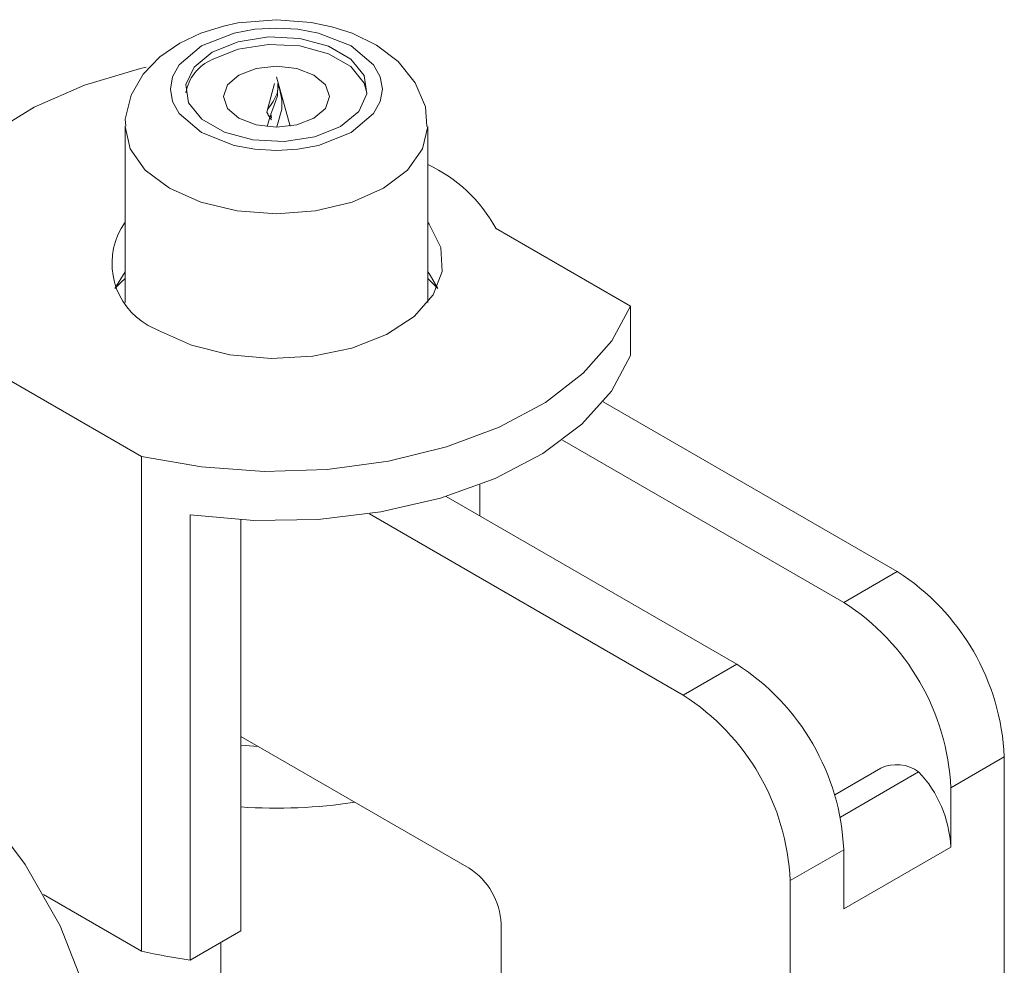
# Model space of a CAD drawing. Units: millimetres. Extents: x -1037 to 1136, y -718 to 718.
# Drawn here: x 215 to 248, y 60 to 91 of the extents above; entities that cross this region are included whole.
import ezdxf

# ---------------------------------------------------------------- set-up
doc = ezdxf.new("R2010")
doc.units = ezdxf.units.MM
doc.header["$MEASUREMENT"] = 0
doc.layers.add('Artwork', color=7, linetype='Continuous')

msp = doc.modelspace()

# ---------------------------------------------------------------- linework, layer by layer
at = {"layer": 'Artwork', "lineweight": 9}
for points, knots in [([(228.7471, 87.9213), (228.7471, 87.9213), (228.6986, 88.5658), (228.6986, 88.5658), (228.6986, 88.5658), (228.6986, 88.5658), (228.364, 89.365), (228.364, 89.365), (228.364, 89.365), (228.364, 89.365), (227.7971, 90.0659), (227.7971, 90.0659), (227.7971, 90.0659), (227.7971, 90.0659), (227.0775, 90.6081), (227.0775, 90.6081), (227.0775, 90.6081), (227.0775, 90.6081), (226.2738, 91.0015), (226.2738, 91.0015), (226.2738, 91.0015), (226.2738, 91.0015), (225.6105, 91.215), (225.6105, 91.215), (225.6105, 91.215), (225.6105, 91.215), (224.9265, 91.3569), (224.9265, 91.3569), (224.9265, 91.3569), (224.9265, 91.3569), (223.7754, 91.4468), (223.7754, 91.4468), (223.7754, 91.4468), (223.7754, 91.4468), (222.5032, 91.3381), (222.5032, 91.3381), (222.5032, 91.3381), (222.5032, 91.3381), (222.0262, 91.2377), (222.0262, 91.2377), (222.0262, 91.2377), (222.0262, 91.2377), (221.2775, 91.0015), (221.2775, 91.0015), (221.2775, 91.0015), (221.2775, 91.0015), (220.5806, 90.6708), (220.5806, 90.6708), (220.5806, 90.6708), (220.5806, 90.6708), (219.9296, 90.2231), (219.9296, 90.2231), (219.9296, 90.2231), (219.9296, 90.2231), (219.3795, 89.6497), (219.3795, 89.6497), (219.3795, 89.6497), (219.3795, 89.6497), (218.9802, 88.9573), (218.9802, 88.9573), (218.9802, 88.9573), (218.9802, 88.9573), (218.7854, 88.162), (218.7854, 88.162), (218.7854, 88.162), (218.7854, 88.162), (218.8042, 87.9297), (218.8042, 87.9297)], [0, 0, 0, 0, 0.0555556, 0.0555556, 0.0555556, 0.0555556, 0.1111111, 0.1111111, 0.1111111, 0.1111111, 0.1666667, 0.1666667, 0.1666667, 0.1666667, 0.2222222, 0.2222222, 0.2222222, 0.2222222, 0.2777778, 0.2777778, 0.2777778, 0.2777778, 0.3333333, 0.3333333, 0.3333333, 0.3333333, 0.3888889, 0.3888889, 0.3888889, 0.3888889, 0.4444444, 0.4444444, 0.4444444, 0.4444444, 0.5, 0.5, 0.5, 0.5, 0.5555556, 0.5555556, 0.5555556, 0.5555556, 0.6111111, 0.6111111, 0.6111111, 0.6111111, 0.6666667, 0.6666667, 0.6666667, 0.6666667, 0.7222222, 0.7222222, 0.7222222, 0.7222222, 0.7777778, 0.7777778, 0.7777778, 0.7777778, 0.8333333, 0.8333333, 0.8333333, 0.8333333, 0.8888889, 0.8888889, 0.8888889, 0.8888889, 1, 1, 1, 1]), ([(221.3002, 90.5809), (221.3002, 90.5809), (222.3861, 91.0055), (222.3861, 91.0055), (222.3861, 91.0055), (222.3861, 91.0055), (223.0661, 91.129), (223.0661, 91.129), (223.0661, 91.129), (223.0661, 91.129), (223.7754, 91.171), (223.7754, 91.171), (223.7754, 91.171), (223.7754, 91.171), (224.4846, 91.131), (224.4846, 91.131), (224.4846, 91.131), (224.4846, 91.131), (225.1647, 91.0055), (225.1647, 91.0055), (225.1647, 91.0055), (225.1647, 91.0055), (226.2506, 90.5809), (226.2506, 90.5809), (226.2506, 90.5809), (226.2506, 90.5809), (226.9875, 89.9532), (226.9875, 89.9532), (226.9875, 89.9532), (226.9875, 89.9532), (227.203, 89.5617), (227.203, 89.5617), (227.203, 89.5617), (227.203, 89.5617), (227.2762, 89.1515), (227.2762, 89.1515), (227.2762, 89.1515), (227.2762, 89.1515), (227.203, 88.7418), (227.203, 88.7418), (227.203, 88.7418), (227.203, 88.7418), (226.9875, 88.3484), (226.9875, 88.3484), (226.9875, 88.3484), (226.9875, 88.3484), (226.2506, 87.7226), (226.2506, 87.7226), (226.2506, 87.7226), (226.2506, 87.7226), (225.1647, 87.2956), (225.1647, 87.2956), (225.1647, 87.2956), (225.1647, 87.2956), (224.4846, 87.1725), (224.4846, 87.1725), (224.4846, 87.1725), (224.4846, 87.1725), (223.7754, 87.1305), (223.7754, 87.1305), (223.7754, 87.1305), (223.7754, 87.1305), (223.0661, 87.1725), (223.0661, 87.1725), (223.0661, 87.1725), (223.0661, 87.1725), (222.3861, 87.2956), (222.3861, 87.2956), (222.3861, 87.2956), (222.3861, 87.2956), (221.3002, 87.7226), (221.3002, 87.7226), (221.3002, 87.7226), (221.3002, 87.7226), (220.5638, 88.3484), (220.5638, 88.3484), (220.5638, 88.3484), (220.5638, 88.3484), (220.3483, 88.7418), (220.3483, 88.7418), (220.3483, 88.7418), (220.3483, 88.7418), (220.2751, 89.1515), (220.2751, 89.1515), (220.2751, 89.1515), (220.2751, 89.1515), (220.3483, 89.5617), (220.3483, 89.5617), (220.3483, 89.5617), (220.3483, 89.5617), (220.5638, 89.9532), (220.5638, 89.9532), (220.5638, 89.9532), (220.5638, 89.9532), (221.3002, 90.5809), (221.3002, 90.5809)], [0, 0, 0, 0, 0.04, 0.04, 0.04, 0.04, 0.08, 0.08, 0.08, 0.08, 0.12, 0.12, 0.12, 0.12, 0.16, 0.16, 0.16, 0.16, 0.2, 0.2, 0.2, 0.2, 0.24, 0.24, 0.24, 0.24, 0.28, 0.28, 0.28, 0.28, 0.32, 0.32, 0.32, 0.32, 0.36, 0.36, 0.36, 0.36, 0.4, 0.4, 0.4, 0.4, 0.44, 0.44, 0.44, 0.44, 0.48, 0.48, 0.48, 0.48, 0.52, 0.52, 0.52, 0.52, 0.56, 0.56, 0.56, 0.56, 0.6, 0.6, 0.6, 0.6, 0.64, 0.64, 0.64, 0.64, 0.68, 0.68, 0.68, 0.68, 0.72, 0.72, 0.72, 0.72, 0.76, 0.76, 0.76, 0.76, 0.8, 0.8, 0.8, 0.8, 0.84, 0.84, 0.84, 0.84, 0.88, 0.88, 0.88, 0.88, 0.92, 0.92, 0.92, 0.92, 1, 1, 1, 1]), ([(221.6541, 90.3758), (221.6541, 90.3758), (221.0575, 89.882), (221.0575, 89.882), (221.0575, 89.882), (221.0575, 89.882), (220.7877, 89.3023), (220.7877, 89.3023), (220.7877, 89.3023), (220.7877, 89.3023), (220.8776, 88.7018), (220.8776, 88.7018), (220.8776, 88.7018), (220.8776, 88.7018), (221.317, 88.1581), (221.317, 88.1581), (221.317, 88.1581), (221.317, 88.1581), (222.0559, 87.733), (222.0559, 87.733), (222.0559, 87.733), (222.0559, 87.733), (222.9994, 87.478), (222.9994, 87.478), (222.9994, 87.478), (222.9994, 87.478), (224.0373, 87.4256), (224.0373, 87.4256), (224.0373, 87.4256), (224.0373, 87.4256), (225.0436, 87.5823), (225.0436, 87.5823), (225.0436, 87.5823), (225.0436, 87.5823), (225.8972, 87.9258), (225.8972, 87.9258), (225.8972, 87.9258), (225.8972, 87.9258), (226.4933, 88.4195), (226.4933, 88.4195), (226.4933, 88.4195), (226.4933, 88.4195), (226.7636, 89.0013), (226.7636, 89.0013), (226.7636, 89.0013), (226.7636, 89.0013), (226.6737, 89.5993), (226.6737, 89.5993), (226.6737, 89.5993), (226.6737, 89.5993), (226.2318, 90.1435), (226.2318, 90.1435), (226.2318, 90.1435), (226.2318, 90.1435), (225.4954, 90.5705), (225.4954, 90.5705), (225.4954, 90.5705), (225.4954, 90.5705), (224.5519, 90.8236), (224.5519, 90.8236), (224.5519, 90.8236), (224.5519, 90.8236), (223.5139, 90.876), (223.5139, 90.876), (223.5139, 90.876), (223.5139, 90.876), (222.5076, 90.7208), (222.5076, 90.7208), (222.5076, 90.7208), (222.5076, 90.7208), (221.6541, 90.3758), (221.6541, 90.3758)], [0, 0, 0, 0, 0.0526316, 0.0526316, 0.0526316, 0.0526316, 0.1052632, 0.1052632, 0.1052632, 0.1052632, 0.1578947, 0.1578947, 0.1578947, 0.1578947, 0.2105263, 0.2105263, 0.2105263, 0.2105263, 0.2631579, 0.2631579, 0.2631579, 0.2631579, 0.3157895, 0.3157895, 0.3157895, 0.3157895, 0.3684211, 0.3684211, 0.3684211, 0.3684211, 0.4210526, 0.4210526, 0.4210526, 0.4210526, 0.4736842, 0.4736842, 0.4736842, 0.4736842, 0.5263158, 0.5263158, 0.5263158, 0.5263158, 0.5789474, 0.5789474, 0.5789474, 0.5789474, 0.6315789, 0.6315789, 0.6315789, 0.6315789, 0.6842105, 0.6842105, 0.6842105, 0.6842105, 0.7368421, 0.7368421, 0.7368421, 0.7368421, 0.7894737, 0.7894737, 0.7894737, 0.7894737, 0.8421053, 0.8421053, 0.8421053, 0.8421053, 0.8947368, 0.8947368, 0.8947368, 0.8947368, 1, 1, 1, 1]), ([(226.7676, 89.0285), (226.7676, 89.0285), (226.6737, 89.3547), (226.6737, 89.3547), (226.6737, 89.3547), (226.6737, 89.3547), (226.2318, 89.8988), (226.2318, 89.8988), (226.2318, 89.8988), (226.2318, 89.8988), (225.4954, 90.3254), (225.4954, 90.3254), (225.4954, 90.3254), (225.4954, 90.3254), (224.5519, 90.5789), (224.5519, 90.5789), (224.5519, 90.5789), (224.5519, 90.5789), (223.5139, 90.6308), (223.5139, 90.6308), (223.5139, 90.6308), (223.5139, 90.6308), (222.5076, 90.4761), (222.5076, 90.4761), (222.5076, 90.4761), (222.5076, 90.4761), (221.6541, 90.1311), (221.6541, 90.1311)], [0, 0, 0, 0, 0.125, 0.125, 0.125, 0.125, 0.25, 0.25, 0.25, 0.25, 0.375, 0.375, 0.375, 0.375, 0.5, 0.5, 0.5, 0.5, 0.625, 0.625, 0.625, 0.625, 0.75, 0.75, 0.75, 0.75, 1, 1, 1, 1]), ([(212.68, 80.86), (212.68, 80.86), (212.0755, 82.0086), (212.0755, 82.0086), (212.0755, 82.0086), (212.0755, 82.0086), (211.8244, 83.2012), (211.8244, 83.2012), (211.8244, 83.2012), (211.8244, 83.2012), (211.9351, 84.4023), (211.9351, 84.4023), (211.9351, 84.4023), (211.9351, 84.4023), (212.4037, 85.5717), (212.4037, 85.5717), (212.4037, 85.5717), (212.4037, 85.5717), (213.2177, 86.6763), (213.2177, 86.6763), (213.2177, 86.6763), (213.2177, 86.6763), (214.3515, 87.6851), (214.3515, 87.6851), (214.3515, 87.6851), (214.3515, 87.6851), (215.7705, 88.5639), (215.7705, 88.5639), (215.7705, 88.5639), (215.7705, 88.5639), (217.4317, 89.2879), (217.4317, 89.2879), (217.4317, 89.2879), (217.4317, 89.2879), (219.2856, 89.8341), (219.2856, 89.8341), (219.2856, 89.8341), (219.2856, 89.8341), (219.4759, 89.8776), (219.4759, 89.8776)], [0, 0, 0, 0, 0.0909091, 0.0909091, 0.0909091, 0.0909091, 0.1818182, 0.1818182, 0.1818182, 0.1818182, 0.2727273, 0.2727273, 0.2727273, 0.2727273, 0.3636364, 0.3636364, 0.3636364, 0.3636364, 0.4545455, 0.4545455, 0.4545455, 0.4545455, 0.5454545, 0.5454545, 0.5454545, 0.5454545, 0.6363636, 0.6363636, 0.6363636, 0.6363636, 0.7272727, 0.7272727, 0.7272727, 0.7272727, 0.8181818, 0.8181818, 0.8181818, 0.8181818, 1, 1, 1, 1]), ([(222.5388, 89.6206), (222.5388, 89.6206), (223.1062, 89.84), (223.1062, 89.84), (223.1062, 89.84), (223.1062, 89.84), (223.7754, 89.9156), (223.7754, 89.9156), (223.7754, 89.9156), (223.7754, 89.9156), (224.4451, 89.84), (224.4451, 89.84), (224.4451, 89.84), (224.4451, 89.84), (225.012, 89.6206), (225.012, 89.6206), (225.012, 89.6206), (225.012, 89.6206), (225.3931, 89.2919), (225.3931, 89.2919), (225.3931, 89.2919), (225.3931, 89.2919), (225.5245, 88.9069), (225.5245, 88.9069), (225.5245, 88.9069), (225.5245, 88.9069), (225.3931, 88.5199), (225.3931, 88.5199), (225.3931, 88.5199), (225.3931, 88.5199), (225.012, 88.1912), (225.012, 88.1912), (225.012, 88.1912), (225.012, 88.1912), (224.4451, 87.9737), (224.4451, 87.9737), (224.4451, 87.9737), (224.4451, 87.9737), (223.7754, 87.8961), (223.7754, 87.8961), (223.7754, 87.8961), (223.7754, 87.8961), (223.1062, 87.9737), (223.1062, 87.9737), (223.1062, 87.9737), (223.1062, 87.9737), (222.5388, 88.1912), (222.5388, 88.1912), (222.5388, 88.1912), (222.5388, 88.1912), (222.1582, 88.5199), (222.1582, 88.5199), (222.1582, 88.5199), (222.1582, 88.5199), (222.0262, 88.9069), (222.0262, 88.9069), (222.0262, 88.9069), (222.0262, 88.9069), (222.1582, 89.2919), (222.1582, 89.2919), (222.1582, 89.2919), (222.1582, 89.2919), (222.5388, 89.6206), (222.5388, 89.6206)], [0, 0, 0, 0, 0.0588235, 0.0588235, 0.0588235, 0.0588235, 0.1176471, 0.1176471, 0.1176471, 0.1176471, 0.1764706, 0.1764706, 0.1764706, 0.1764706, 0.2352941, 0.2352941, 0.2352941, 0.2352941, 0.2941176, 0.2941176, 0.2941176, 0.2941176, 0.3529412, 0.3529412, 0.3529412, 0.3529412, 0.4117647, 0.4117647, 0.4117647, 0.4117647, 0.4705882, 0.4705882, 0.4705882, 0.4705882, 0.5294118, 0.5294118, 0.5294118, 0.5294118, 0.5882353, 0.5882353, 0.5882353, 0.5882353, 0.6470588, 0.6470588, 0.6470588, 0.6470588, 0.7058824, 0.7058824, 0.7058824, 0.7058824, 0.7647059, 0.7647059, 0.7647059, 0.7647059, 0.8235294, 0.8235294, 0.8235294, 0.8235294, 0.8823529, 0.8823529, 0.8823529, 0.8823529, 1, 1, 1, 1]), ([(223.4996, 88.3232), (223.4996, 88.3232), (223.4596, 88.3795), (223.4596, 88.3795), (223.4596, 88.3795), (223.4596, 88.3795), (223.4868, 88.4823), (223.4868, 88.4823), (223.4868, 88.4823), (223.4868, 88.4823), (223.6019, 88.6474), (223.6019, 88.6474), (223.6019, 88.6474), (223.6019, 88.6474), (223.6731, 88.7502), (223.6731, 88.7502), (223.6731, 88.7502), (223.6731, 88.7502), (223.7986, 89.0116), (223.7986, 89.0116), (223.7986, 89.0116), (223.7986, 89.0116), (223.8426, 89.2771), (223.8426, 89.2771), (223.8426, 89.2771), (223.8426, 89.2771), (223.8406, 89.3151), (223.8406, 89.3151), (223.8406, 89.3151), (223.8406, 89.3151), (223.8362, 89.3359), (223.8362, 89.3359), (223.8362, 89.3359), (223.8362, 89.3359), (223.8362, 89.3423), (223.8362, 89.3423), (223.8362, 89.3423), (223.8362, 89.3423), (223.8298, 89.3482), (223.8298, 89.3482), (223.8298, 89.3482), (223.8298, 89.3482), (223.8298, 89.3443), (223.8298, 89.3443), (223.8298, 89.3443), (223.8298, 89.3443), (223.8258, 89.3255), (223.8258, 89.3255), (223.8258, 89.3255), (223.8258, 89.3255), (223.8634, 89.2291), (223.8634, 89.2291), (223.8634, 89.2291), (223.8634, 89.2291), (223.9553, 88.8046), (223.9553, 88.8046), (223.9553, 88.8046), (223.9553, 88.8046), (223.9533, 88.4927), (223.9533, 88.4927), (223.9533, 88.4927), (223.9533, 88.4927), (223.7882, 87.909), (223.7882, 87.909)], [0, 0, 0, 0, 0.0588235, 0.0588235, 0.0588235, 0.0588235, 0.1176471, 0.1176471, 0.1176471, 0.1176471, 0.1764706, 0.1764706, 0.1764706, 0.1764706, 0.2352941, 0.2352941, 0.2352941, 0.2352941, 0.2941176, 0.2941176, 0.2941176, 0.2941176, 0.3529412, 0.3529412, 0.3529412, 0.3529412, 0.4117647, 0.4117647, 0.4117647, 0.4117647, 0.4705882, 0.4705882, 0.4705882, 0.4705882, 0.5294118, 0.5294118, 0.5294118, 0.5294118, 0.5882353, 0.5882353, 0.5882353, 0.5882353, 0.6470588, 0.6470588, 0.6470588, 0.6470588, 0.7058824, 0.7058824, 0.7058824, 0.7058824, 0.7647059, 0.7647059, 0.7647059, 0.7647059, 0.8235294, 0.8235294, 0.8235294, 0.8235294, 0.8823529, 0.8823529, 0.8823529, 0.8823529, 1, 1, 1, 1]), ([(223.6103, 88.204), (223.6103, 88.204), (223.5915, 88.3316), (223.5915, 88.3316), (223.5915, 88.3316), (223.5915, 88.3316), (223.6958, 88.5975), (223.6958, 88.5975), (223.6958, 88.5975), (223.6958, 88.5975), (223.811, 88.936), (223.811, 88.936), (223.811, 88.936), (223.811, 88.936), (223.8258, 89.3255), (223.8258, 89.3255)], [0, 0, 0, 0, 0.2, 0.2, 0.2, 0.2, 0.4, 0.4, 0.4, 0.4, 0.6, 0.6, 0.6, 0.6, 1, 1, 1, 1]), ([(223.4912, 88.3167), (223.4912, 88.3167), (223.5159, 88.2876), (223.5159, 88.2876), (223.5159, 88.2876), (223.5159, 88.2876), (223.6103, 88.1393), (223.6103, 88.1393)], [0, 0, 0, 0, 0.3333333, 0.3333333, 0.3333333, 0.3333333, 1, 1, 1, 1]), ([(228.7762, 87.9258), (228.7762, 87.9258), (228.6047, 87.1785), (228.6047, 87.1785), (228.6047, 87.1785), (228.6047, 87.1785), (228.1045, 86.4841), (228.1045, 86.4841), (228.1045, 86.4841), (228.1045, 86.4841), (227.3118, 85.8855), (227.3118, 85.8855), (227.3118, 85.8855), (227.3118, 85.8855), (226.2758, 85.4273), (226.2758, 85.4273), (226.2758, 85.4273), (226.2758, 85.4273), (225.0688, 85.1387), (225.0688, 85.1387), (225.0688, 85.1387), (225.0688, 85.1387), (223.7754, 85.0403), (223.7754, 85.0403), (223.7754, 85.0403), (223.7754, 85.0403), (222.4805, 85.1387), (222.4805, 85.1387), (222.4805, 85.1387), (222.4805, 85.1387), (221.2755, 85.4273), (221.2755, 85.4273), (221.2755, 85.4273), (221.2755, 85.4273), (220.2395, 85.8855), (220.2395, 85.8855), (220.2395, 85.8855), (220.2395, 85.8855), (219.4443, 86.4841), (219.4443, 86.4841), (219.4443, 86.4841), (219.4443, 86.4841), (218.9466, 87.1785), (218.9466, 87.1785), (218.9466, 87.1785), (218.9466, 87.1785), (218.7751, 87.9258), (218.7751, 87.9258), (218.7751, 87.9258), (218.7751, 87.9258), (218.7751, 87.9278), (218.7751, 87.9278)], [0, 0, 0, 0, 0.0714286, 0.0714286, 0.0714286, 0.0714286, 0.1428571, 0.1428571, 0.1428571, 0.1428571, 0.2142857, 0.2142857, 0.2142857, 0.2142857, 0.2857143, 0.2857143, 0.2857143, 0.2857143, 0.3571429, 0.3571429, 0.3571429, 0.3571429, 0.4285714, 0.4285714, 0.4285714, 0.4285714, 0.5, 0.5, 0.5, 0.5, 0.5714286, 0.5714286, 0.5714286, 0.5714286, 0.6428571, 0.6428571, 0.6428571, 0.6428571, 0.7142857, 0.7142857, 0.7142857, 0.7142857, 0.7857143, 0.7857143, 0.7857143, 0.7857143, 0.8571429, 0.8571429, 0.8571429, 0.8571429, 1, 1, 1, 1]), ([(218.777, 84.7601), (218.0263, 83.697), (218.2793, 82.2281), (219.3415, 81.4778), (219.3415, 81.4778), (219.51, 81.3587), (219.6939, 81.2623), (219.8876, 81.1911)], [0, 0, 0, 0, 0.3333333, 0.3333333, 0.3333333, 0.3333333, 1, 1, 1, 1]), ([(231.0171, 84.5614), (231.0171, 84.5614), (235.4693, 81.9918), (235.4693, 81.9918), (235.4693, 81.9918), (235.4693, 81.9918), (234.8585, 80.8432), (234.8585, 80.8432), (234.8585, 80.8432), (234.8585, 80.8432), (233.913, 79.7741), (233.913, 79.7741), (233.913, 79.7741), (233.913, 79.7741), (232.6595, 78.8138), (232.6595, 78.8138), (232.6595, 78.8138), (232.6595, 78.8138), (231.1363, 77.9953), (231.1363, 77.9953), (231.1363, 77.9953), (231.1363, 77.9953), (229.3916, 77.3404), (229.3916, 77.3404), (229.3916, 77.3404), (229.3916, 77.3404), (227.4768, 76.8719), (227.4768, 76.8719), (227.4768, 76.8719), (227.4768, 76.8719), (225.4494, 76.6), (225.4494, 76.6), (225.4494, 76.6), (225.4494, 76.6), (223.3696, 76.5348), (223.3696, 76.5348), (223.3696, 76.5348), (223.3696, 76.5348), (221.3046, 76.6816), (221.3046, 76.6816), (221.3046, 76.6816), (221.3046, 76.6816), (219.3148, 77.031), (219.3148, 77.031)], [0, 0, 0, 0, 0.0833333, 0.0833333, 0.0833333, 0.0833333, 0.1666667, 0.1666667, 0.1666667, 0.1666667, 0.25, 0.25, 0.25, 0.25, 0.3333333, 0.3333333, 0.3333333, 0.3333333, 0.4166667, 0.4166667, 0.4166667, 0.4166667, 0.5, 0.5, 0.5, 0.5, 0.5833333, 0.5833333, 0.5833333, 0.5833333, 0.6666667, 0.6666667, 0.6666667, 0.6666667, 0.75, 0.75, 0.75, 0.75, 0.8333333, 0.8333333, 0.8333333, 0.8333333, 1, 1, 1, 1]), ([(219.8861, 81.1906), (219.8861, 81.1906), (220.976, 80.7028), (220.976, 80.7028), (220.976, 80.7028), (220.976, 80.7028), (222.2417, 80.387), (222.2417, 80.387), (222.2417, 80.387), (222.2417, 80.387), (223.6019, 80.2614), (223.6019, 80.2614), (223.6019, 80.2614), (223.6019, 80.2614), (224.9744, 80.3366), (224.9744, 80.3366), (224.9744, 80.3366), (224.9744, 80.3366), (226.2718, 80.6069), (226.2718, 80.6069), (226.2718, 80.6069), (226.2718, 80.6069), (227.4121, 81.0542), (227.4121, 81.0542), (227.4121, 81.0542), (227.4121, 81.0542), (228.3245, 81.6508), (228.3245, 81.6508), (228.3245, 81.6508), (228.3245, 81.6508), (228.9497, 82.36), (228.9497, 82.36), (228.9497, 82.36), (228.9497, 82.36), (229.2512, 83.1365), (229.2512, 83.1365), (229.2512, 83.1365), (229.2512, 83.1365), (229.2072, 83.9313), (229.2072, 83.9313), (229.2072, 83.9313), (229.2072, 83.9313), (228.8222, 84.6973), (228.8222, 84.6973), (228.8222, 84.6973), (228.8222, 84.6973), (228.7762, 84.7576), (228.7762, 84.7576)], [0, 0, 0, 0, 0.0769231, 0.0769231, 0.0769231, 0.0769231, 0.1538462, 0.1538462, 0.1538462, 0.1538462, 0.2307692, 0.2307692, 0.2307692, 0.2307692, 0.3076923, 0.3076923, 0.3076923, 0.3076923, 0.3846154, 0.3846154, 0.3846154, 0.3846154, 0.4615385, 0.4615385, 0.4615385, 0.4615385, 0.5384615, 0.5384615, 0.5384615, 0.5384615, 0.6153846, 0.6153846, 0.6153846, 0.6153846, 0.6923077, 0.6923077, 0.6923077, 0.6923077, 0.7692308, 0.7692308, 0.7692308, 0.7692308, 0.8461538, 0.8461538, 0.8461538, 0.8461538, 1, 1, 1, 1]), ([(229.1133, 82.5671), (229.1133, 82.5671), (228.8222, 83.0629), (228.8222, 83.0629), (228.8222, 83.0629), (228.8222, 83.0629), (228.7762, 83.1256), (228.7762, 83.1256)], [0, 0, 0, 0, 0.3333333, 0.3333333, 0.3333333, 0.3333333, 1, 1, 1, 1]), ([(218.438, 82.5671), (218.438, 82.5671), (218.6471, 82.7826), (218.6471, 82.7826), (218.6471, 82.7826), (218.6471, 82.7826), (218.7751, 82.8998), (218.7751, 82.8998)], [0, 0, 0, 0, 0.3333333, 0.3333333, 0.3333333, 0.3333333, 1, 1, 1, 1]), ([(220.93, 75.0975), (220.93, 75.0975), (223.0286, 74.9137), (223.0286, 74.9137), (223.0286, 74.9137), (223.0286, 74.9137), (225.1524, 74.9448), (225.1524, 74.9448), (225.1524, 74.9448), (225.1524, 74.9448), (227.2302, 75.1939), (227.2302, 75.1939), (227.2302, 75.1939), (227.2302, 75.1939), (229.2008, 75.6501), (229.2008, 75.6501), (229.2008, 75.6501), (229.2008, 75.6501), (231.0003, 76.3005), (231.0003, 76.3005), (231.0003, 76.3005), (231.0003, 76.3005), (232.5716, 77.1249), (232.5716, 77.1249), (232.5716, 77.1249), (232.5716, 77.1249), (233.867, 78.0981), (233.867, 78.0981), (233.867, 78.0981), (233.867, 78.0981), (234.8417, 79.186), (234.8417, 79.186), (234.8417, 79.186), (234.8417, 79.186), (235.4693, 80.3578), (235.4693, 80.3578)], [0, 0, 0, 0, 0.1, 0.1, 0.1, 0.1, 0.2, 0.2, 0.2, 0.2, 0.3, 0.3, 0.3, 0.3, 0.4, 0.4, 0.4, 0.4, 0.5, 0.5, 0.5, 0.5, 0.6, 0.6, 0.6, 0.6, 0.7, 0.7, 0.7, 0.7, 0.8, 0.8, 0.8, 0.8, 1, 1, 1, 1]), ([(215.2955, 46.8763), (215.2955, 46.8763), (216.4921, 48.8954), (216.4921, 48.8954), (216.4921, 48.8954), (216.4921, 48.8954), (217.3605, 50.9668), (217.3605, 50.9668), (217.3605, 50.9668), (217.3605, 50.9668), (217.8938, 53.0782), (217.8938, 53.0782), (217.8938, 53.0782), (217.8938, 53.0782), (218.0866, 55.2079), (218.0866, 55.2079), (218.0866, 55.2079), (218.0866, 55.2079), (217.9403, 57.3401), (217.9403, 57.3401), (217.9403, 57.3401), (217.9403, 57.3401), (217.4525, 59.4535), (217.4525, 59.4535), (217.4525, 59.4535), (217.4525, 59.4535), (216.628, 61.5328), (216.628, 61.5328), (216.628, 61.5328), (216.628, 61.5328), (215.4755, 63.5583), (215.4755, 63.5583), (215.4755, 63.5583), (215.4755, 63.5583), (214.0046, 65.517), (214.0046, 65.517), (214.0046, 65.517), (214.0046, 65.517), (212.2282, 67.3852), (212.2282, 67.3852), (212.2282, 67.3852), (212.2282, 67.3852), (210.1588, 69.1532), (210.1588, 69.1532), (210.1588, 69.1532), (210.1588, 69.1532), (207.8151, 70.802), (207.8151, 70.802), (207.8151, 70.802), (207.8151, 70.802), (205.2188, 72.3188), (205.2188, 72.3188), (205.2188, 72.3188), (205.2188, 72.3188), (202.3922, 73.6914), (202.3922, 73.6914), (202.3922, 73.6914), (202.3922, 73.6914), (201.3814, 74.1248), (201.3814, 74.1248)], [0, 0, 0, 0, 0.0625, 0.0625, 0.0625, 0.0625, 0.125, 0.125, 0.125, 0.125, 0.1875, 0.1875, 0.1875, 0.1875, 0.25, 0.25, 0.25, 0.25, 0.3125, 0.3125, 0.3125, 0.3125, 0.375, 0.375, 0.375, 0.375, 0.4375, 0.4375, 0.4375, 0.4375, 0.5, 0.5, 0.5, 0.5, 0.5625, 0.5625, 0.5625, 0.5625, 0.625, 0.625, 0.625, 0.625, 0.6875, 0.6875, 0.6875, 0.6875, 0.75, 0.75, 0.75, 0.75, 0.8125, 0.8125, 0.8125, 0.8125, 0.875, 0.875, 0.875, 0.875, 1, 1, 1, 1]), ([(242.5144, 62.0918), (242.5144, 62.0918), (246.0483, 64.1316), (246.0483, 64.1316), (246.0483, 64.1316), (246.0483, 64.1316), (246.0483, 66.0859), (246.0483, 66.0859), (246.0483, 66.0859), (246.0483, 66.0859), (247.8162, 67.107), (247.8162, 67.107)], [0, 0, 0, 0, 0.25, 0.25, 0.25, 0.25, 0.5, 0.5, 0.5, 0.5, 1, 1, 1, 1])]:
    msp.add_open_spline(points, degree=3, knots=knots, dxfattribs=at)
for points in [[(221.656, 90.1311), (221.1969, 89.9359), (220.8687, 89.5212), (220.7842, 89.0294)], [(224.2257, 87.9297), (224.2257, 87.9297), (223.7754, 89.5598), (223.7754, 89.5598)], [(223.7171, 89.3443), (223.7171, 89.3443), (223.466, 88.4363), (223.466, 88.4363)], [(223.5831, 88.294), (223.5831, 88.294), (223.4724, 87.9258), (223.4724, 87.9258)], [(218.7751, 87.9258), (218.7751, 87.9258), (218.7751, 82.1134), (218.7751, 82.1134)], [(228.7762, 82.1134), (228.7762, 82.1134), (228.7762, 87.9258), (228.7762, 87.9258)], [(231.0191, 84.5634), (230.517, 85.4862), (229.7306, 86.2231), (228.7767, 86.6635)], [(218.7751, 83.1256), (218.7751, 83.1256), (218.438, 82.5671), (218.438, 82.5671)], [(228.7762, 82.8998), (228.7762, 82.8998), (229.1133, 82.5671), (229.1133, 82.5671)], [(235.4693, 80.3578), (235.4693, 80.3578), (235.4693, 81.9918), (235.4693, 81.9918)], [(212.68, 80.86), (212.68, 80.86), (219.3148, 77.031), (219.3148, 77.031)], [(244.2823, 73.2293), (244.2823, 73.2293), (234.5718, 78.8345), (234.5718, 78.8345)], [(233.2245, 77.5707), (233.2245, 77.5707), (242.5144, 72.2101), (242.5144, 72.2101)], [(219.3148, 77.031), (219.3148, 77.031), (219.3148, 60.7005), (219.3148, 60.7005)], [(230.4942, 75.0664), (230.4942, 75.0664), (230.4942, 76.0915), (230.4942, 76.0915)], [(238.9785, 70.1679), (238.9785, 70.1679), (229.3851, 75.7064), (229.3851, 75.7064)], [(226.8472, 75.1311), (226.8472, 75.1311), (237.2106, 69.1472), (237.2106, 69.1472)], [(220.93, 60.399), (220.93, 60.399), (220.93, 75.0975), (220.93, 75.0975)], [(222.5996, 74.9324), (222.5996, 74.9324), (222.5996, 61.3638), (222.5996, 61.3638)], [(242.5144, 72.2101), (242.5144, 72.2101), (244.2823, 73.2293), (244.2823, 73.2293)], [(247.8187, 67.107), (247.7045, 69.6015), (246.3858, 71.8854), (244.2823, 73.2307)], [(246.0503, 66.0859), (245.9366, 68.5813), (244.6184, 70.8648), (242.5149, 72.2106)], [(237.2106, 69.1472), (237.2106, 69.1472), (238.9785, 70.1679), (238.9785, 70.1679)], [(242.5144, 64.0461), (242.4012, 66.5401), (241.0825, 68.824), (238.979, 70.1694)], [(240.7465, 63.025), (240.6333, 65.5195), (239.3151, 67.8034), (237.2116, 69.1487)], [(230.1403, 63.4308), (230.1403, 63.4308), (222.5996, 67.7851), (222.5996, 67.7851)], [(223.1774, 67.45), (223.1774, 67.45), (222.5996, 67.496), (222.5996, 67.496)], [(247.8162, 54.8585), (247.8162, 54.8585), (247.8162, 67.107), (247.8162, 67.107)], [(243.7386, 66.7388), (243.7386, 66.7388), (242.2154, 65.86), (242.2154, 65.86)], [(244.9896, 66.6172), (244.6248, 66.8776), (244.1484, 66.9251), (243.7396, 66.7402)], [(244.9876, 66.6152), (244.9876, 66.6152), (242.4037, 65.1236), (242.4037, 65.1236)], [(246.0503, 64.1341), (246.0043, 65.0613), (245.6282, 65.942), (244.9896, 66.6167)], [(222.6015, 65.4562), (223.8574, 65.3687), (225.1198, 65.4211), (226.3648, 65.6124)], [(240.7465, 63.025), (240.7465, 63.025), (242.5144, 64.0436), (242.5144, 64.0436)], [(242.5144, 64.0436), (242.5144, 64.0436), (242.5144, 62.0918), (242.5144, 62.0918)], [(231.201, 61.5956), (231.1669, 62.3439), (230.7715, 63.0289), (230.1403, 63.4327)], [(240.7465, 50.7765), (240.7465, 50.7765), (240.7465, 63.025), (240.7465, 63.025)], [(219.3148, 60.7005), (219.3148, 60.7005), (216.0883, 62.5624), (216.0883, 62.5624)], [(231.199, 61.5936), (231.199, 61.5936), (231.199, 56.6956), (231.199, 56.6956)], [(222.5996, 61.3638), (222.5996, 61.3638), (220.93, 60.399), (220.93, 60.399)], [(221.9383, 60.9827), (221.9383, 60.9827), (221.9383, 43.466), (221.9383, 43.466)], [(219.3148, 60.7005), (219.8486, 60.5774), (220.3878, 60.4771), (220.93, 60.401)]]:
    msp.add_open_spline(points, degree=3, dxfattribs=at)

doc.saveas('drawing.dxf')
